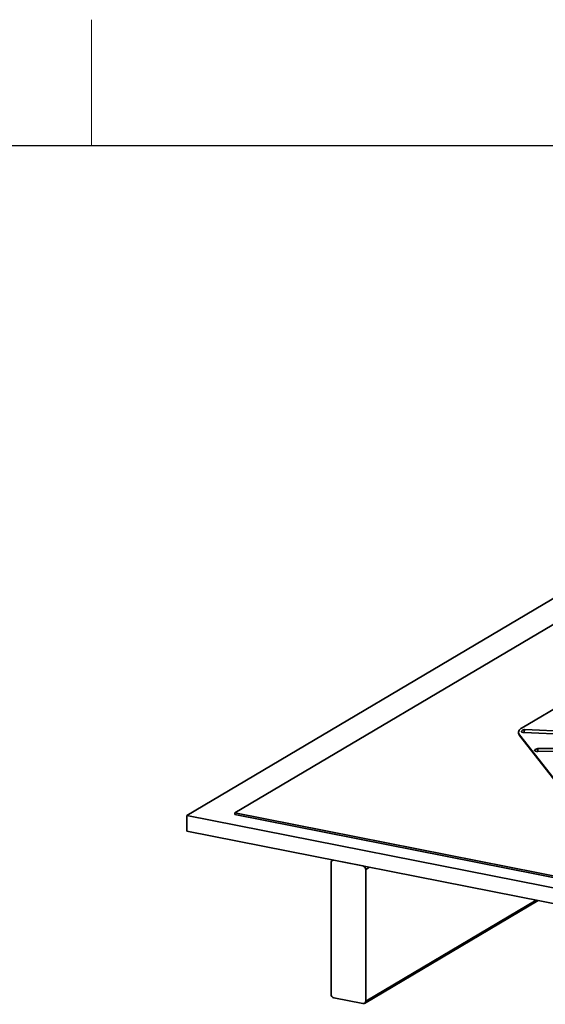
# Model space of a CAD drawing. Units: inches. Extents: x 2 to 154, y 1 to 99.
# Drawn here: x 95 to 102, y 86 to 99 of the extents above; entities that cross this region are included whole.
import ezdxf

# ---------------------------------------------------------------- set-up
doc = ezdxf.new("R2010")
doc.units = ezdxf.units.IN
doc.header["$MEASUREMENT"] = 0

msp = doc.modelspace()

# ---------------------------------------------------------------- linework, layer by layer
at = {"color": 7, "linetype": 'Continuous', "lineweight": 18}
msp.add_line((96.2474362, 97.1710704), (96.2474362, 98.7460704), dxfattribs=at)
at = {"color": 7, "linetype": 'Continuous', "lineweight": 25}
msp.add_line((3.4349362, 97.1710704), (151.9349362, 97.1710704), dxfattribs=at)
at = {"color": 7, "linetype": 'Continuous', "lineweight": 35}
for p, q in [((103.7743539, 92.5407946), (97.4410206, 88.7889516)), ((103.7328819, 92.1930004), (98.0407, 88.8209731)), ((103.2439408, 90.8396617), (101.6347211, 89.886366)), ((101.5900629, 89.8293626), (101.5900629, 89.8205922)), ((101.6609651, 89.8271284), (102.830302, 89.7744757)), ((102.8378676, 89.8109856), (101.6685307, 89.8636382)), ((101.601421, 89.7998555), (102.4344144, 88.7365923)), ((101.601421, 89.7998555), (101.601421, 89.7910851)), ((101.601421, 89.7910851), (102.4344144, 88.7278218)), ((102.8081927, 89.6349725), (101.8314322, 89.6262246)), ((101.8329462, 89.5895517), (102.8097067, 89.5982996)), ((98.0407, 88.8209731), (98.0407, 88.8021792)), ((98.0407, 88.8209731), (108.1443297, 86.8258556)), ((108.4106757, 86.622824), (97.4410206, 88.7889516)), ((97.4410206, 88.7889516), (97.4410206, 88.5931823)), ((98.0407, 88.8021792), (108.1443297, 86.8070617)), ((108.4106757, 86.4270547), (97.4410206, 88.5931823)), ((99.2695818, 88.2321046), (99.260088, 88.2264806)), ((99.6421685, 88.1585317), (99.2813246, 88.2297859)), ((99.2452402, 88.1977574), (99.2452402, 86.5532953)), ((99.6782529, 86.4677903), (99.6782529, 88.1122524)), ((99.6634051, 86.4390671), (101.8350144, 87.7255204)), ((99.2813246, 86.5070161), (99.6421685, 86.4357619))]:
    msp.add_line(p, q, dxfattribs=at)
at = {"color": 8, "linetype": 'Continuous', "lineweight": 35}
for p, q in [((99.6782529, 88.1122524), (99.7278234, 88.1416178)), ((99.6782529, 86.4677903), (101.8097855, 87.7305023))]:
    msp.add_line(p, q, dxfattribs=at)
at = {"color": 7, "linetype": 'Continuous', "lineweight": 35, "flags": 128}
for points in [[(101.6347211, 89.886366), (101.619775, 89.876414), (101.6077529, 89.8660089), (101.5987706, 89.8552509), (101.5929147, 89.8442435), (101.5902414, 89.8330928), (101.5907766, 89.8219062), (101.5945152, 89.8107915), (101.601421, 89.7998555)], [(101.6269422, 89.84455), (101.6255895, 89.8403323), (101.6286512, 89.8356089), (101.6362517, 89.8315285), (101.6474742, 89.8285832), (101.6609651, 89.8271284)], [(101.8329462, 89.5895517), (101.8189559, 89.5902668), (101.8065244, 89.5925753), (101.7971512, 89.5961988), (101.7919668, 89.6007003), (101.7915965, 89.6055367), (101.7925406, 89.6070877)]]:
    msp.add_lwpolyline(points, dxfattribs=at)
at = {"color": 7, "linetype": 'Continuous', "lineweight": 35}
for centre, radius, start, end in [((101.6373652, 89.8218605), 0.0473193, 181.53591196, 220.57012907), ((101.6662816, 89.8136889), 0.05, 87.42183822, 141.88636653), ((101.83188, 89.5762266), 0.05, 90.51313374, 141.88636653), ((99.2753926, 88.2001278), 0.0302454, 78.68933367, 184.49506789), ((99.6304441, 88.1121827), 0.0478088, 0.08346102, 75.80429856), ((99.293049, 86.553365), 0.0478088, 180.08346102, 255.80429856), ((99.6481005, 86.4654199), 0.0302454, 258.68933367, 4.49506789)]:
    msp.add_arc(centre, radius, start, end, dxfattribs=at)
at = {"color": 8, "linetype": 'Continuous', "lineweight": 35}
for centre, radius, start, end in [((101.7275712, 89.8323651), 0.0668116, 152.09029933, 184.49550533), ((101.5283584, 89.5953448), 0.3046428, 358.91038361, 5.81770583)]:
    msp.add_arc(centre, radius, start, end, dxfattribs=at)

doc.saveas('drawing.dxf')
